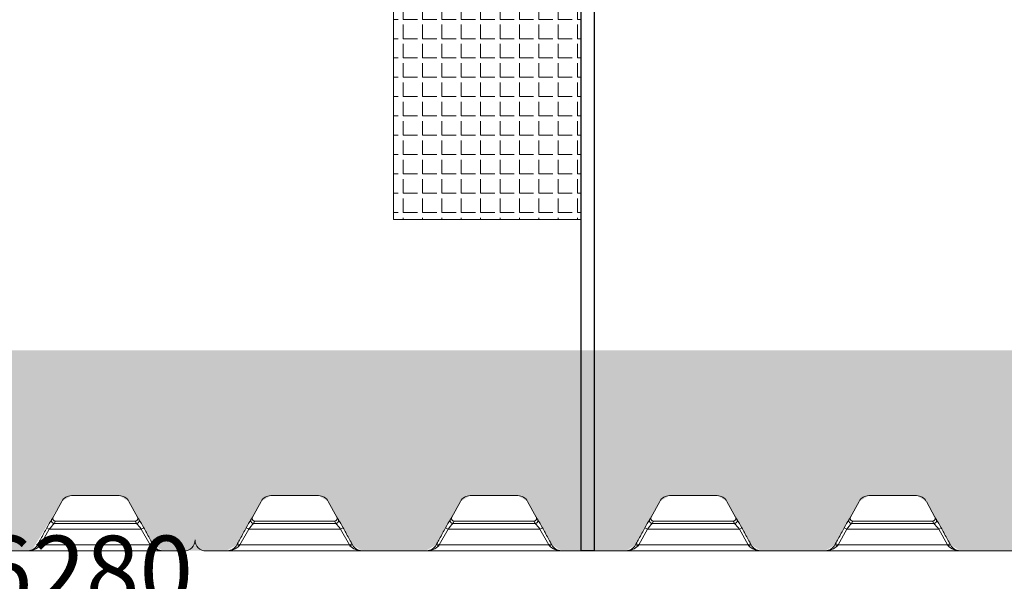
# Model space of a CAD drawing. Units: millimetres. Extents: x 37376 to 44651, y 26997 to 32480.
# Drawn here: x 40986 to 42764, y 29555 to 30570 of the extents above; entities that cross this region are included whole.
import ezdxf

# ---------------------------------------------------------------- set-up
doc = ezdxf.new("R2010")
doc.units = ezdxf.units.MM
doc.layers.get('Defpoints').update_dxf_attribs({"lineweight": 0})
doc.layers.add('dim', color=4, linetype='Continuous', lineweight=15)
doc.layers.add('rezervoar', color=93, linetype='Continuous')
doc.styles.add('SEACAD_Arial', font='arial.ttf')
doc.dimstyles.new('ECO', dxfattribs={"dimscale": 1.6, "dimtxt": 80, "dimasz": 140, "dimexe": 70, "dimexo": 0, "dimgap": 35, "dimtad": 1, "dimdec": 0, "dimrnd": 10, "dimtxsty": 'SEACAD_Arial', "dimblk1": '_SE_FILLED', "dimblk2": '_SE_FILLED', "dimsah": 1, "dimcen": 70, "dimclrt": 2, "dimadec": 0, "dimazin": 0, "dimtfac": 0.5, "dimtdec": 0, "dimtmove": 0, "dimatfit": 3, "dimfxl": 1, "dimarcsym": 0})

# ---------------------------------------------------------------- blocks, each defined once
blk = doc.blocks.new('_SE_FILLED')
at = {"color": 0}
blk.add_line((0, 0), (-1, 0), dxfattribs=at)
blk.add_solid([(0, 0), (-1, -0.1665), (-1, 0.1665), (0, 0)], dxfattribs=at)
blk = doc.blocks.new('*D2')
at = {"layer": 'Defpoints', "color": 0, "transparency": 16777216}
for p in [(37965.6, 29435.6), (37965.6, 28152.5), (44245, 28152.5)]:
    blk.add_point(p, dxfattribs=at)
at = {"layer": 'dim', "color": 0, "lineweight": -2, "transparency": 16777216}
for p, q in [((37965.6, 28152.5), (37965.6, 29547.6)), ((44245, 28152.5), (44245, 29547.6)), ((44021, 29435.6), (38189.6, 29435.6))]:
    blk.add_line(p, q, dxfattribs=at)
at = {"layer": 'dim', "color": 0, "lineweight": -2, "transparency": 16777216, "xscale": 224, "yscale": 224, "zscale": 224, "rotation": 180}
blk.add_blockref('_SE_FILLED', (37965.6, 29435.6), dxfattribs=at)
at = {"layer": 'dim', "color": 0, "lineweight": -2, "transparency": 16777216, "xscale": 224, "yscale": 224, "zscale": 224}
blk.add_blockref('_SE_FILLED', (44245, 29435.6), dxfattribs=at)
at = {"layer": 'dim', "color": 2, "transparency": 16777216, "insert": (41105.3, 29557), "char_height": 128, "attachment_point": 5, "style": 'SEACAD_Arial'}
blk.add_mtext('6280', dxfattribs=at)

msp = doc.modelspace()

# ---------------------------------------------------------------- hatches: boundary and pattern name
at = {"lineweight": 13}
h = msp.add_hatch(dxfattribs=at)
h.set_pattern_fill('ANGLE', color=9, scale=5)
h.set_pattern_definition([(0, (37033.7, 25646.373), (0, 34.925), [25.4, -9.525]), (90, (37033.7, 25646.373), (-34.925, 2e-15), [25.4, -9.525])])
h.paths.add_polyline_path([(41999.9, 31518.8), (41661.2, 31518.8), (41661.2, 30209.3), (41999.9, 30209.3)])
h = msp.add_hatch()
h.set_pattern_fill('AR-CONC', color=136, scale=10, style=0)
h.set_pattern_definition([(50, (57197.53, 42380.11), (71.72602, -6.27521), [7.5, -82.5]), (355, (57197.53, 42380.11), (-13.87513, 75.21921), [6, -66]), (100.4514, (57203.51, 42379.59), (57.85094, 68.94395), [6.37402, -70.1142]), (46.1842, (57197.53, 42400.11), (106.7241, -16.5519), [11.25, -123.75]), (96.6356, (57206.43, 42398.73), (93.46627, 97.4118), [9.56103, -105.1713]), (351.1842, (57197.53, 42400.11), (93.4662, 97.41186), [9, -99]), (21, (57207.53, 42395.11), (59.6907, -40.26189), [7.5, -82.5]), (326, (57207.53, 42395.11), (24.33153, 72.515), [6, -66]), (71.4514, (57212.506, 42391.756), (84.02226, 32.25305), [6.37402, -70.1142]), (37.5, (57197.532, 42380.111), (1.215986, 33.289385), [0, -65.2, 0, -67, 0, -66.25]), (7.5, (57197.53, 42380.11), (26.306954, 39.44117), [0, -38.2, 0, -63.7, 0, -25.25]), (327.5, (57175.232, 42380.111), (53.382244, -2.255487), [0, -25, 0, -78, 0, -103.5]), (317.5, (57165.23, 42380.11), (58.31862, 10.0105), [0, -32.5, 0, -51.8, 0, -73.5])])
h.paths.add_polyline_path([(44214.6, 29972.9), (38390.6, 29972.9), (38372, 29954), (38366.2, 29942.4), (38367.7, 29932), (38428.1, 29848.4), (38497, 29771.5), (38560.7, 29714.9), (38647.2, 29657.9), (38734.8, 29622.6), (38790.9, 29611.8), (38813.9, 29610.9), (38839.3, 29610), (38836.2, 29801.7), (38858.9, 29847.6), (38866.6, 29856.2), (38877.7, 29859.4), (39039.7, 29859.4), (39050.8, 29856.2), (39058.5, 29847.6), (39081.3, 29801.7), (39082.3, 29797.6), (39077.7, 29610), (39199.8, 29610), (39210.9, 29613.5), (39218.2, 29621), (39261.9, 29699.6), (39269.2, 29707.2), (39279.4, 29710), (39365.7, 29710), (39375.9, 29707.2), (39383.3, 29699.6), (39425.7, 29623.3), (39434.2, 29613.5), (39445.8, 29610), (39560, 29610), (39570.9, 29613.5), (39578.3, 29621.2), (39603.8, 29667.3), (39621.9, 29699.6), (39629.2, 29707.2), (39639.4, 29710), (39725.7, 29710), (39735.9, 29707.2), (39743.3, 29699.6), (39786.9, 29621.2), (39794.2, 29613.5), (39805.1, 29610), (39920.7, 29610.4), (39930.9, 29613.5), (39938.2, 29621), (39981.9, 29699.6), (39989.2, 29707.2), (39999.4, 29710), (40085.7, 29710), (40095.9, 29707.2), (40103.3, 29699.6), (40146.9, 29621.2), (40166.8, 29610), (40280.7, 29610.4), (40290.9, 29613.5), (40298.3, 29621.2), (40341.9, 29699.6), (40349.2, 29707.2), (40359.4, 29710), (40445.7, 29710), (40455.9, 29707.2), (40463, 29700.2), (40506.9, 29621.2), (40525.7, 29610), (40639.7, 29610), (40650.9, 29613.5), (40658.3, 29621.2), (40701.9, 29699.6), (40709.2, 29707.2), (40719.4, 29710), (40805.7, 29710), (40815.9, 29707.2), (40823.3, 29699.6), (40866.9, 29621.2), (40874.2, 29613.5), (40885.8, 29610.4), (41007.3, 29610), (41061.9, 29699.6), (41079.4, 29710), (41165.7, 29710), (41183.3, 29699.6), (41226.9, 29621.2), (41244.4, 29610.4), (41359.3, 29610.4), (41378.3, 29621.2), (41421.9, 29699.6), (41439.4, 29710), (41525.7, 29710), (41543.3, 29699.6), (41586.9, 29621.2), (41604.4, 29610.4), (41719.3, 29610.4), (41738.3, 29621.2), (41781.9, 29699.6), (41799.4, 29710), (41885.7, 29710), (41903.3, 29699.6), (41946.9, 29621.2), (41964.4, 29610.4), (42080.7, 29610.4), (42098.3, 29621.2), (42141.9, 29699.6), (42159.4, 29710), (42245.7, 29710), (42263.3, 29699.6), (42306.9, 29621.2), (42324.4, 29610.4), (42440.7, 29610.4), (42458.3, 29621.2), (42501.9, 29699.6), (42519.4, 29710), (42605.7, 29710), (42623.3, 29699.6), (42666.9, 29621.2), (42684.4, 29610.4), (42800.7, 29610.4), (42818.3, 29621.2), (42861.8, 29699.4), (42879.4, 29710), (42965.7, 29710), (42983.3, 29699.6), (43025.4, 29623.1), (43044.4, 29610.4), (43159.3, 29610.4), (43178.3, 29621.2), (43221.9, 29699.6), (43239.4, 29710), (43325.7, 29710), (43343.3, 29699.6), (43408.9, 29610), (43527.3, 29610), (43522.9, 29797.6), (43546.6, 29847.6), (43565.4, 29859.4), (43727.4, 29859.4), (43746.2, 29847.6), (43769, 29801.7), (43770, 29797.6), (43765.6, 29610), (43805.8, 29611), (43973.9, 29666.8), (44074.5, 29739.9), (44177.1, 29848.4), (44237.9, 29931.7), (44233.1, 29954)])

# ---------------------------------------------------------------- linework, layer by layer
msp.add_lwpolyline([(41999.9, 31920), (42023.7, 31920), (42023.7, 29610), (41999.9, 29610)], close=True)
at = {"color": 9, "lineweight": 13}
msp.add_lwpolyline([(41999.9, 31518.8), (41661.2, 31518.8), (41661.2, 30209.3), (41999.9, 30209.3)], close=True, dxfattribs=at)
at = {"layer": 'rezervoar', "linetype": 'Continuous', "lineweight": 15}
for p, q in [((41046.4, 29671.4), (41061.9, 29699.6)), ((41079.4, 29710), (41165.7, 29710)), ((41183.3, 29699.6), (41198.8, 29671.4)), ((41406.4, 29671.4), (41421.9, 29699.6)), ((41439.4, 29710), (41525.7, 29710)), ((41543.3, 29699.6), (41558.8, 29671.4)), ((41766.4, 29671.4), (41781.9, 29699.6)), ((41799.4, 29710), (41885.7, 29710)), ((41903.3, 29699.6), (41918.8, 29671.4)), ((42126.4, 29671.4), (42141.9, 29699.6)), ((42159.4, 29710), (42245.7, 29710)), ((42263.3, 29699.6), (42278.8, 29671.4)), ((42486.4, 29671.4), (42501.9, 29699.6)), ((42519.4, 29710), (42605.7, 29710)), ((42623.3, 29699.6), (42638.8, 29671.4)), ((41050.7, 29664), (41048.2, 29659.9)), ((41196.9, 29659.9), (41048.2, 29659.9)), ((41194.4, 29664), (41050.7, 29664)), ((41196.9, 29659.9), (41194.4, 29664)), ((41410.7, 29664), (41408.2, 29659.9)), ((41408.2, 29659.9), (41556.9, 29659.9)), ((41410.7, 29664), (41554.4, 29664)), ((41556.9, 29659.9), (41554.4, 29664)), ((41770.7, 29664), (41768.2, 29659.9)), ((41768.2, 29659.9), (41916.9, 29659.9)), ((41770.7, 29664), (41914.4, 29664)), ((41916.9, 29659.9), (41914.4, 29664)), ((42130.7, 29664), (42128.2, 29659.9)), ((42128.2, 29659.9), (42276.9, 29659.9)), ((42130.7, 29664), (42274.4, 29664)), ((42276.9, 29659.9), (42274.4, 29664)), ((42490.7, 29664), (42488.2, 29659.9)), ((42488.2, 29659.9), (42636.9, 29659.9)), ((42490.7, 29664), (42634.4, 29664)), ((42636.9, 29659.9), (42634.4, 29664)), ((41039.5, 29649.5), (41023.8, 29620.9)), ((41039.5, 29649.5), (41035.1, 29651.9)), ((41205.6, 29649.5), (41039.5, 29649.5)), ((41210, 29651.9), (41205.6, 29649.5)), ((41221.4, 29620.9), (41205.6, 29649.5)), ((41399.5, 29649.5), (41383.8, 29620.9)), ((41395.1, 29651.9), (41399.5, 29649.5)), ((41399.5, 29649.5), (41565.6, 29649.5)), ((41565.6, 29649.5), (41570, 29651.9)), ((41581.4, 29620.9), (41565.6, 29649.5)), ((41759.5, 29649.5), (41743.8, 29620.9)), ((41755.1, 29651.9), (41759.5, 29649.5)), ((41759.5, 29649.5), (41925.6, 29649.5)), ((41925.6, 29649.5), (41930, 29651.9)), ((41941.4, 29620.9), (41925.6, 29649.5)), ((42119.5, 29649.5), (42103.8, 29620.9)), ((42115.1, 29651.9), (42119.5, 29649.5)), ((42119.5, 29649.5), (42285.6, 29649.5)), ((42285.6, 29649.5), (42290, 29651.9)), ((42301.4, 29620.9), (42285.6, 29649.5)), ((42479.5, 29649.5), (42463.8, 29620.9)), ((42475.1, 29651.9), (42479.5, 29649.5)), ((42479.5, 29649.5), (42645.6, 29649.5)), ((42645.6, 29649.5), (42650, 29651.9)), ((42661.4, 29620.9), (42645.6, 29649.5)), ((41018.3, 29621.2), (41019.4, 29623.3)), ((41023.8, 29620.9), (41019.4, 29623.3)), ((41225.7, 29623.3), (41221.4, 29620.9)), ((41225.7, 29623.3), (41226.9, 29621.2)), ((41378.3, 29621.2), (41379.4, 29623.3)), ((41379.4, 29623.3), (41383.8, 29620.9)), ((41581.4, 29620.9), (41585.7, 29623.3)), ((41585.7, 29623.3), (41586.9, 29621.2)), ((41738.3, 29621.2), (41739.4, 29623.3)), ((41739.4, 29623.3), (41743.8, 29620.9)), ((41941.4, 29620.9), (41945.7, 29623.3)), ((41945.7, 29623.3), (41946.9, 29621.2)), ((42098.3, 29621.2), (42099.4, 29623.3)), ((42099.4, 29623.3), (42103.8, 29620.9)), ((42301.4, 29620.9), (42305.7, 29623.3)), ((42305.7, 29623.3), (42306.9, 29621.2)), ((42458.3, 29621.2), (42459.4, 29623.3)), ((42459.4, 29623.3), (42463.8, 29620.9)), ((42661.4, 29620.9), (42665.7, 29623.3)), ((42665.7, 29623.3), (42666.9, 29621.2)), ((39502.6, 29610), (41282.6, 29610)), ((41244.4, 29610.4), (41000.7, 29610.4)), ((41023.8, 29620.9), (41022.6, 29619.5)), ((41221.4, 29620.9), (41023.8, 29620.9)), ((41222.5, 29619.5), (41221.4, 29620.9)), ((41322.6, 29610), (43102.6, 29610)), ((41360.7, 29610.4), (41604.4, 29610.4)), ((41383.8, 29620.9), (41382.6, 29619.5)), ((41383.8, 29620.9), (41581.4, 29620.9)), ((41582.5, 29619.5), (41581.4, 29620.9)), ((41720.7, 29610.4), (41964.4, 29610.4)), ((41743.8, 29620.9), (41742.6, 29619.5)), ((41743.8, 29620.9), (41941.4, 29620.9)), ((41942.5, 29619.5), (41941.4, 29620.9)), ((42080.7, 29610.4), (42324.4, 29610.4)), ((42103.8, 29620.9), (42102.6, 29619.5)), ((42103.8, 29620.9), (42301.4, 29620.9)), ((42302.5, 29619.5), (42301.4, 29620.9)), ((42440.7, 29610.4), (42684.4, 29610.4)), ((42463.8, 29620.9), (42462.6, 29619.5)), ((42463.8, 29620.9), (42661.4, 29620.9)), ((42662.5, 29619.5), (42661.4, 29620.9))]:
    msp.add_line(p, q, dxfattribs=at)
for centre, radius, start, end in [((41079.4, 29690), 20, 90, 151.1892), ((41165.7, 29690), 20, 28.8108, 90), ((41439.4, 29690), 20, 90, 151.1892), ((41525.7, 29690), 20, 28.8108, 90), ((41799.4, 29690), 20, 90, 151.1892), ((41885.7, 29690), 20, 28.8108, 90), ((42159.4, 29690), 20, 90, 151.1892), ((42245.7, 29690), 20, 28.8108, 90), ((42519.4, 29690), 20, 90, 151.1892), ((42605.7, 29690), 20, 28.8108, 90), ((41456, 29423.7), 478.8, 149.4215, 151.5351), ((41274.1, 29462.2), 300.2, 138.8102, 141.4), ((40997.1, 29698.6), 56.2, 326.1514, 331.1173), ((40951.8, 29446.2), 325.2, 38.6997, 41.0901), ((41248, 29698.6), 56.2, 208.8827, 213.8486), ((40804.1, 29432.2), 461.5, 28.4254, 30.618), ((41816, 29423.7), 478.8, 149.4215, 151.5351), ((41634.1, 29462.2), 300.2, 138.8102, 141.4), ((41357.1, 29698.6), 56.2, 326.1514, 331.1173), ((41311.8, 29446.2), 325.2, 38.6997, 41.0901), ((41608, 29698.6), 56.2, 208.8827, 213.8486), ((41164.1, 29432.2), 461.5, 28.4254, 30.618), ((42176, 29423.7), 478.8, 149.4215, 151.5351), ((41994.1, 29462.2), 300.2, 138.8102, 141.4), ((41717.1, 29698.6), 56.2, 326.1514, 331.1173), ((41671.8, 29446.2), 325.2, 38.6997, 41.0901), ((41968, 29698.6), 56.2, 208.8827, 213.8486), ((41524.1, 29432.2), 461.5, 28.4254, 30.618), ((42536, 29423.7), 478.8, 149.4215, 151.5351), ((42354.1, 29462.2), 300.2, 138.8102, 141.4), ((42077.1, 29698.6), 56.2, 326.1514, 331.1173), ((42031.8, 29446.2), 325.2, 38.6997, 41.0901), ((42328, 29698.6), 56.2, 208.8827, 213.8486), ((41884.1, 29432.2), 461.5, 28.4254, 30.618), ((42896, 29423.7), 478.8, 149.4215, 151.5351), ((42714.1, 29462.2), 300.2, 138.8102, 141.4), ((42437.1, 29698.6), 56.2, 326.1514, 331.1173), ((42391.8, 29446.2), 325.2, 38.6997, 41.0901), ((42688, 29698.6), 56.2, 208.8827, 213.8486), ((42244.1, 29432.2), 461.5, 28.4254, 30.618), ((41282.6, 29630), 20, 270, 0), ((41322.6, 29630), 20, 180, 270), ((41000, 29631.1), 20.8, 271.9955, 331.5488), ((41001.6, 29639.2), 28.8, 268.2871, 316.8643), ((41243.5, 29639.2), 28.8, 223.1357, 271.7129), ((41245.1, 29631.1), 20.8, 208.4512, 268.0045), ((41360, 29631.1), 20.8, 271.9955, 331.5488), ((41361.6, 29639.2), 28.8, 268.2871, 316.8643), ((41603.5, 29639.2), 28.8, 223.1357, 271.7129), ((41605.1, 29631.1), 20.8, 208.4512, 268.0045), ((41720, 29631.1), 20.8, 271.9955, 331.5488), ((41721.6, 29639.2), 28.8, 268.2871, 316.8643), ((41963.5, 29639.2), 28.8, 223.1357, 271.7129), ((41965.1, 29631.1), 20.8, 208.4512, 268.0045), ((42080, 29631.1), 20.8, 271.9955, 331.5488), ((42081.6, 29639.2), 28.8, 268.2871, 316.8643), ((42323.5, 29639.2), 28.8, 223.1357, 271.7129), ((42325.1, 29631.1), 20.8, 208.4512, 268.0045), ((42440, 29631.1), 20.8, 271.9955, 331.5488), ((42441.6, 29639.2), 28.8, 268.2871, 316.8643), ((42683.5, 29639.2), 28.8, 223.1357, 271.7129), ((42685.1, 29631.1), 20.8, 208.4512, 268.0045)]:
    msp.add_arc(centre, radius, start, end, dxfattribs=at)
for points, weights in [([(41043.8, 29667.3), (41039.9, 29660), (41048.2, 29659.9)], [1, 0.511968190256, 1]), ([(41196.9, 29659.9), (41205.3, 29660), (41201.3, 29667.3)], [1, 0.511968190257, 1]), ([(41403.8, 29667.3), (41399.9, 29660), (41408.2, 29659.9)], [1, 0.511968190257, 1]), ([(41556.9, 29659.9), (41565.3, 29660), (41561.3, 29667.3)], [1, 0.511968190258, 1]), ([(41763.8, 29667.3), (41759.9, 29660), (41768.2, 29659.9)], [1, 0.511968190257, 1]), ([(41916.9, 29659.9), (41925.3, 29660), (41921.3, 29667.3)], [1, 0.511968190257, 1]), ([(42123.8, 29667.3), (42119.9, 29660), (42128.2, 29659.9)], [1, 0.511968190257, 1]), ([(42276.9, 29659.9), (42285.3, 29660), (42281.3, 29667.3)], [1, 0.511968190259, 1]), ([(42483.8, 29667.3), (42479.9, 29660), (42488.2, 29659.9)], [1, 0.511968190256, 1]), ([(42636.9, 29659.9), (42645.3, 29660), (42641.3, 29667.3)], [1, 0.511968190255, 1]), ([(41022.6, 29619.5), (41018.6, 29621.6), (41018.3, 29621.2)], [1, 0.735659002838, 1]), ([(41226.9, 29621.2), (41226.5, 29621.6), (41222.5, 29619.5)], [1, 0.735659002846, 1]), ([(41382.6, 29619.5), (41378.6, 29621.6), (41378.3, 29621.2)], [1, 0.735659002836, 1]), ([(41586.9, 29621.2), (41586.5, 29621.6), (41582.5, 29619.5)], [1, 0.735659002841, 1]), ([(41742.6, 29619.5), (41738.6, 29621.6), (41738.3, 29621.2)], [1, 0.735659002846, 1]), ([(41946.9, 29621.2), (41946.5, 29621.6), (41942.5, 29619.5)], [1, 0.735659002839, 1]), ([(42102.6, 29619.5), (42098.6, 29621.6), (42098.3, 29621.2)], [1, 0.735659002846, 1]), ([(42306.9, 29621.2), (42306.5, 29621.6), (42302.5, 29619.5)], [1, 0.735659002854, 1]), ([(42462.6, 29619.5), (42458.6, 29621.6), (42458.3, 29621.2)], [1, 0.735659002849, 1]), ([(42666.9, 29621.2), (42666.5, 29621.6), (42662.5, 29619.5)], [1, 0.735659002849, 1])]:
    msp.add_rational_spline(points, weights, degree=2, dxfattribs=at)
for points, knots in [([(41050.7, 29664), (41050.3, 29664), (41049.8, 29664), (41049.2, 29664.2), (41049, 29664.3), (41048.6, 29664.4), (41048.4, 29664.5), (41047.8, 29664.9), (41047.5, 29665.1), (41047, 29665.6), (41046.9, 29665.8), (41046.6, 29666.1), (41046.5, 29666.3), (41046.2, 29666.8), (41046, 29667.2), (41045.9, 29667.9), (41045.8, 29668.1), (41045.7, 29668.5), (41045.7, 29668.7), (41045.7, 29669.4), (41045.8, 29669.8), (41045.9, 29670.4), (41046, 29670.6), (41046.1, 29670.9), (41046.2, 29671), (41046.3, 29671.2), (41046.3, 29671.3), (41046.4, 29671.4)], [0, 0, 0, 0, 0.125, 0.125, 0.1875, 0.1875, 0.25, 0.25, 0.375, 0.375, 0.4375, 0.4375, 0.5, 0.5, 0.625, 0.625, 0.6875, 0.6875, 0.75, 0.75, 0.875, 0.875, 0.9375, 0.9375, 0.96875, 0.96875, 1, 1, 1, 1]), ([(41198.8, 29671.4), (41198.8, 29671.3), (41198.9, 29671.2), (41199, 29671), (41199, 29670.9), (41199.1, 29670.6), (41199.2, 29670.4), (41199.3, 29669.8), (41199.4, 29669.4), (41199.4, 29668.7), (41199.4, 29668.5), (41199.3, 29668.1), (41199.3, 29667.9), (41199.1, 29667.2), (41198.9, 29666.8), (41198.6, 29666.3), (41198.5, 29666.1), (41198.2, 29665.8), (41198.1, 29665.6), (41197.6, 29665.1), (41197.3, 29664.9), (41196.7, 29664.5), (41196.5, 29664.4), (41196.1, 29664.3), (41195.9, 29664.2), (41195.3, 29664), (41194.9, 29664), (41194.4, 29664)], [0, 0, 0, 0, 0.03125, 0.03125, 0.0625, 0.0625, 0.125, 0.125, 0.25, 0.25, 0.3125, 0.3125, 0.375, 0.375, 0.5, 0.5, 0.5625, 0.5625, 0.625, 0.625, 0.75, 0.75, 0.8125, 0.8125, 0.875, 0.875, 1, 1, 1, 1]), ([(41406.4, 29671.4), (41406.3, 29671.3), (41406.3, 29671.2), (41406.2, 29671), (41406.1, 29670.9), (41406, 29670.6), (41405.9, 29670.4), (41405.8, 29669.8), (41405.7, 29669.4), (41405.7, 29668.7), (41405.7, 29668.5), (41405.8, 29668.1), (41405.9, 29667.9), (41406, 29667.2), (41406.2, 29666.8), (41406.5, 29666.3), (41406.6, 29666.1), (41406.9, 29665.8), (41407, 29665.6), (41407.5, 29665.1), (41407.8, 29664.9), (41408.4, 29664.5), (41408.6, 29664.4), (41409, 29664.3), (41409.2, 29664.2), (41409.8, 29664), (41410.3, 29664), (41410.7, 29664)], [0, 0, 0, 0, 0.03125, 0.03125, 0.0625, 0.0625, 0.125, 0.125, 0.25, 0.25, 0.3125, 0.3125, 0.375, 0.375, 0.5, 0.5, 0.5625, 0.5625, 0.625, 0.625, 0.75, 0.75, 0.8125, 0.8125, 0.875, 0.875, 1, 1, 1, 1]), ([(41554.4, 29664), (41554.9, 29664), (41555.3, 29664), (41555.9, 29664.2), (41556.1, 29664.3), (41556.5, 29664.4), (41556.7, 29664.5), (41557.3, 29664.9), (41557.6, 29665.1), (41558.1, 29665.6), (41558.2, 29665.8), (41558.5, 29666.1), (41558.6, 29666.3), (41558.9, 29666.8), (41559.1, 29667.2), (41559.3, 29667.9), (41559.3, 29668.1), (41559.4, 29668.5), (41559.4, 29668.7), (41559.4, 29669.4), (41559.3, 29669.8), (41559.2, 29670.4), (41559.1, 29670.6), (41559, 29670.9), (41559, 29671), (41558.9, 29671.2), (41558.8, 29671.3), (41558.8, 29671.4)], [0, 0, 0, 0, 0.125, 0.125, 0.1875, 0.1875, 0.25, 0.25, 0.375, 0.375, 0.4375, 0.4375, 0.5, 0.5, 0.625, 0.625, 0.6875, 0.6875, 0.75, 0.75, 0.875, 0.875, 0.9375, 0.9375, 0.96875, 0.96875, 1, 1, 1, 1]), ([(41766.4, 29671.4), (41766.3, 29671.3), (41766.3, 29671.2), (41766.2, 29671), (41766.1, 29670.9), (41766, 29670.6), (41765.9, 29670.4), (41765.8, 29669.8), (41765.7, 29669.4), (41765.7, 29668.7), (41765.7, 29668.5), (41765.8, 29668.1), (41765.9, 29667.9), (41766, 29667.2), (41766.2, 29666.8), (41766.5, 29666.3), (41766.6, 29666.1), (41766.9, 29665.8), (41767, 29665.6), (41767.5, 29665.1), (41767.8, 29664.9), (41768.4, 29664.5), (41768.6, 29664.4), (41769, 29664.3), (41769.2, 29664.2), (41769.8, 29664), (41770.3, 29664), (41770.7, 29664)], [0, 0, 0, 0, 0.03125, 0.03125, 0.0625, 0.0625, 0.125, 0.125, 0.25, 0.25, 0.3125, 0.3125, 0.375, 0.375, 0.5, 0.5, 0.5625, 0.5625, 0.625, 0.625, 0.75, 0.75, 0.8125, 0.8125, 0.875, 0.875, 1, 1, 1, 1]), ([(41914.4, 29664), (41914.9, 29664), (41915.3, 29664), (41915.9, 29664.2), (41916.1, 29664.3), (41916.5, 29664.4), (41916.7, 29664.5), (41917.3, 29664.9), (41917.6, 29665.1), (41918.1, 29665.6), (41918.2, 29665.8), (41918.5, 29666.1), (41918.6, 29666.3), (41918.9, 29666.8), (41919.1, 29667.2), (41919.3, 29667.9), (41919.3, 29668.1), (41919.4, 29668.5), (41919.4, 29668.7), (41919.4, 29669.4), (41919.3, 29669.8), (41919.2, 29670.4), (41919.1, 29670.6), (41919, 29670.9), (41919, 29671), (41918.9, 29671.2), (41918.8, 29671.3), (41918.8, 29671.4)], [0, 0, 0, 0, 0.125, 0.125, 0.1875, 0.1875, 0.25, 0.25, 0.375, 0.375, 0.4375, 0.4375, 0.5, 0.5, 0.625, 0.625, 0.6875, 0.6875, 0.75, 0.75, 0.875, 0.875, 0.9375, 0.9375, 0.96875, 0.96875, 1, 1, 1, 1]), ([(42126.4, 29671.4), (42126.3, 29671.3), (42126.3, 29671.2), (42126.2, 29671), (42126.1, 29670.9), (42126, 29670.6), (42125.9, 29670.4), (42125.8, 29669.8), (42125.7, 29669.4), (42125.7, 29668.7), (42125.7, 29668.5), (42125.8, 29668.1), (42125.9, 29667.9), (42126, 29667.2), (42126.2, 29666.8), (42126.5, 29666.3), (42126.6, 29666.1), (42126.9, 29665.8), (42127, 29665.6), (42127.5, 29665.1), (42127.8, 29664.9), (42128.4, 29664.5), (42128.6, 29664.4), (42129, 29664.3), (42129.2, 29664.2), (42129.8, 29664), (42130.3, 29664), (42130.7, 29664)], [0, 0, 0, 0, 0.03125, 0.03125, 0.0625, 0.0625, 0.125, 0.125, 0.25, 0.25, 0.3125, 0.3125, 0.375, 0.375, 0.5, 0.5, 0.5625, 0.5625, 0.625, 0.625, 0.75, 0.75, 0.8125, 0.8125, 0.875, 0.875, 1, 1, 1, 1]), ([(42274.4, 29664), (42274.9, 29664), (42275.3, 29664), (42275.9, 29664.2), (42276.1, 29664.3), (42276.5, 29664.4), (42276.7, 29664.5), (42277.3, 29664.9), (42277.6, 29665.1), (42278.1, 29665.6), (42278.2, 29665.8), (42278.5, 29666.1), (42278.6, 29666.3), (42278.9, 29666.8), (42279.1, 29667.2), (42279.3, 29667.9), (42279.3, 29668.1), (42279.4, 29668.5), (42279.4, 29668.7), (42279.4, 29669.4), (42279.3, 29669.8), (42279.2, 29670.4), (42279.1, 29670.6), (42279, 29670.9), (42279, 29671), (42278.9, 29671.2), (42278.8, 29671.3), (42278.8, 29671.4)], [0, 0, 0, 0, 0.125, 0.125, 0.1875, 0.1875, 0.25, 0.25, 0.375, 0.375, 0.4375, 0.4375, 0.5, 0.5, 0.625, 0.625, 0.6875, 0.6875, 0.75, 0.75, 0.875, 0.875, 0.9375, 0.9375, 0.96875, 0.96875, 1, 1, 1, 1]), ([(42486.4, 29671.4), (42486.3, 29671.3), (42486.3, 29671.2), (42486.2, 29671), (42486.1, 29670.9), (42486, 29670.6), (42485.9, 29670.4), (42485.8, 29669.8), (42485.7, 29669.4), (42485.7, 29668.7), (42485.7, 29668.5), (42485.8, 29668.1), (42485.9, 29667.9), (42486, 29667.2), (42486.2, 29666.8), (42486.5, 29666.3), (42486.6, 29666.1), (42486.9, 29665.8), (42487, 29665.6), (42487.5, 29665.1), (42487.8, 29664.9), (42488.4, 29664.5), (42488.6, 29664.4), (42489, 29664.3), (42489.2, 29664.2), (42489.8, 29664), (42490.3, 29664), (42490.7, 29664)], [0, 0, 0, 0, 0.03125, 0.03125, 0.0625, 0.0625, 0.125, 0.125, 0.25, 0.25, 0.3125, 0.3125, 0.375, 0.375, 0.5, 0.5, 0.5625, 0.5625, 0.625, 0.625, 0.75, 0.75, 0.8125, 0.8125, 0.875, 0.875, 1, 1, 1, 1]), ([(42634.4, 29664), (42634.9, 29664), (42635.3, 29664), (42635.9, 29664.2), (42636.1, 29664.3), (42636.5, 29664.4), (42636.7, 29664.5), (42637.3, 29664.9), (42637.6, 29665.1), (42638.1, 29665.6), (42638.2, 29665.8), (42638.5, 29666.1), (42638.6, 29666.3), (42638.9, 29666.8), (42639.1, 29667.2), (42639.3, 29667.9), (42639.3, 29668.1), (42639.4, 29668.5), (42639.4, 29668.7), (42639.4, 29669.4), (42639.3, 29669.8), (42639.2, 29670.4), (42639.1, 29670.6), (42639, 29670.9), (42639, 29671), (42638.9, 29671.2), (42638.8, 29671.3), (42638.8, 29671.4)], [0, 0, 0, 0, 0.125, 0.125, 0.1875, 0.1875, 0.25, 0.25, 0.375, 0.375, 0.4375, 0.4375, 0.5, 0.5, 0.625, 0.625, 0.6875, 0.6875, 0.75, 0.75, 0.875, 0.875, 0.9375, 0.9375, 0.96875, 0.96875, 1, 1, 1, 1]), ([(41019.4, 29623.3), (41021, 29626.2), (41022.6, 29629.1), (41024.2, 29632), (41027.8, 29638.7), (41031.5, 29645.3), (41035.1, 29651.9)], [0, 0, 0, 0, 0.306031, 0.306031, 0.306031, 1, 1, 1, 1]), ([(41210, 29651.9), (41211.6, 29649), (41213.2, 29646.1), (41214.8, 29643.1), (41218.5, 29636.5), (41222.1, 29629.9), (41225.7, 29623.3)], [0, 0, 0, 0, 0.306031, 0.306031, 0.306031, 1, 1, 1, 1]), ([(41379.4, 29623.3), (41381, 29626.2), (41382.6, 29629.1), (41384.2, 29632), (41387.8, 29638.7), (41391.5, 29645.3), (41395.1, 29651.9)], [0, 0, 0, 0, 0.306031, 0.306031, 0.306031, 1, 1, 1, 1]), ([(41570, 29651.9), (41571.6, 29649), (41573.2, 29646.1), (41574.8, 29643.1), (41578.5, 29636.5), (41582.1, 29629.9), (41585.7, 29623.3)], [0, 0, 0, 0, 0.306031, 0.306031, 0.306031, 1, 1, 1, 1]), ([(41739.4, 29623.3), (41741, 29626.2), (41742.6, 29629.1), (41744.2, 29632), (41747.8, 29638.7), (41751.5, 29645.3), (41755.1, 29651.9)], [0, 0, 0, 0, 0.306031, 0.306031, 0.306031, 1, 1, 1, 1]), ([(41930, 29651.9), (41931.6, 29649), (41933.2, 29646.1), (41934.8, 29643.1), (41938.5, 29636.5), (41942.1, 29629.9), (41945.7, 29623.3)], [0, 0, 0, 0, 0.306031, 0.306031, 0.306031, 1, 1, 1, 1]), ([(42099.4, 29623.3), (42101, 29626.2), (42102.6, 29629.1), (42104.2, 29632), (42107.8, 29638.7), (42111.5, 29645.3), (42115.1, 29651.9)], [0, 0, 0, 0, 0.306031, 0.306031, 0.306031, 1, 1, 1, 1]), ([(42290, 29651.9), (42291.6, 29649), (42293.2, 29646.1), (42294.8, 29643.1), (42298.5, 29636.5), (42302.1, 29629.9), (42305.7, 29623.3)], [0, 0, 0, 0, 0.306031, 0.306031, 0.306031, 1, 1, 1, 1]), ([(42459.4, 29623.3), (42461, 29626.2), (42462.6, 29629.1), (42464.2, 29632), (42467.8, 29638.7), (42471.5, 29645.3), (42475.1, 29651.9)], [0, 0, 0, 0, 0.306031, 0.306031, 0.306031, 1, 1, 1, 1]), ([(42650, 29651.9), (42651.6, 29649), (42653.2, 29646.1), (42654.8, 29643.1), (42658.5, 29636.5), (42662.1, 29629.9), (42665.7, 29623.3)], [0, 0, 0, 0, 0.306031, 0.306031, 0.306031, 1, 1, 1, 1])]:
    msp.add_open_spline(points, degree=3, knots=knots, dxfattribs=at)

# ---------------------------------------------------------------- dimensions: what is measured, and where the dimension line sits
at = {"layer": 'dim', "color": 2}
dim = msp.add_linear_dim(base=(37965.6, 29435.6), p1=(44245, 28152.5), p2=(37965.6, 28152.5), angle=180, dimstyle='ECO', dxfattribs=at)
dim.commit()
dim.dimension.update_dxf_attribs({"geometry": '*D2', "text_midpoint": (41105.3, 29557)})

doc.saveas('drawing.dxf')
